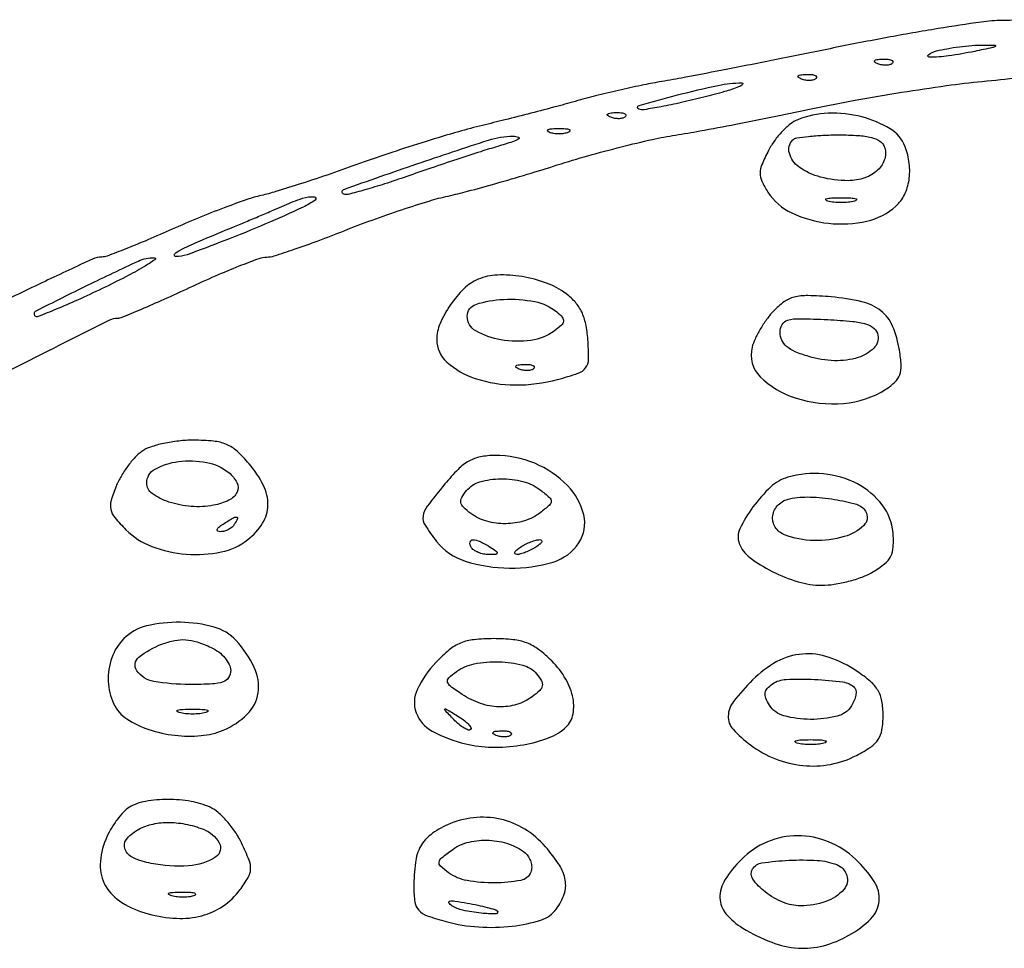
# Model space of a CAD drawing. Extents: x 178 to 2179, y 108 to 1470.
# Drawn here: x 1481 to 1610, y 885 to 1007 of the extents above; entities that cross this region are included whole.
import ezdxf

# ---------------------------------------------------------------- set-up
doc = ezdxf.new("R2010")
doc.units = 0
doc.header["$MEASUREMENT"] = 0
doc.layers.get('0').update_dxf_attribs({"linetype": 'CONTINUOUS'})

msp = doc.modelspace()

# ---------------------------------------------------------------- linework, layer by layer
for points in [[(1612.70151, 1007.078252, -0.016588), (1610.110574, 1006.982326, 0.034569), (1607.36156, 1006.781447, 0.004814), (1601.713731, 1005.918142, 0.00549), (1595.038223, 1004.756499, 0.004633), (1588, 1003.384392, -0.001036), (1580.933363, 1001.953904, -0.001186), (1574.171875, 1000.616437, -0.001068), (1568.430194, 999.50757, -0.006767), (1565.5, 998.989164, 0.010418), (1563.156788, 998.556938, 0.005184), (1560.20625, 997.9169, 0.005143), (1557.161816, 997.190347, 0.007534), (1554.5, 996.483327, -0.003439), (1551.734193, 995.724382, -0.001912), (1548.353125, 994.835404, -0.001907), (1544.924196, 993.961792, -0.003085), (1542, 993.24779, 0.012038), (1538.845271, 992.417379, 0.004983), (1534.61875, 991.149547, 0.004926), (1530.113071, 989.700053, 0.006328), (1526, 988.273942, -0.004004), (1522.106245, 986.903567, -0.004233), (1518.2625, 985.62155, -0.004046), (1514.932711, 984.571894, -0.019177), (1513, 984.059967, 0.028493), (1511.133478, 983.528189, 0.006985), (1508.130537, 982.437165, 0.007131), (1504.719549, 981.087723, 0.007067), (1501.337998, 979.637586, -0.004454), (1498.134525, 978.243956, -0.006356), (1495.264585, 977.068541, -0.003706), (1492.83348, 976.129524, -0.090543), (1492.124082, 976, 0.109063), (1490.889419, 975.727445, 0.001919), (1484.669309, 972.811496, 0.005006), (1477.760344, 969.455132, 0.004198)], [(1473.67419, 957.919478, -0.002898), (1483.354247, 962.848729, -0.000542), (1493.164163, 967.759411, -0.116277), (1494.184726, 968, 0.098008), (1494.782203, 968.118251, 0.002538), (1497.310771, 969.175, 0.005281), (1500.271852, 970.46726, 0.003572), (1503.620939, 972, -0.006312), (1507.017739, 973.532125, -0.008541), (1510.127378, 974.825, -0.006106), (1512.749747, 975.826246, -0.088358), (1513.72531, 976, 0.076491), (1514.705762, 976.150874, 0.00545), (1517.336852, 977.011911, 0.007573), (1520.461518, 978.12537, 0.005641), (1523.876016, 979.444802, -0.007761), (1527.544401, 980.844492, -0.006714), (1531.435455, 982.201471, -0.006771), (1534.994885, 983.336106, -0.01952), (1537.5, 983.991828, 0.011313), (1540.045253, 984.613614, 0.003719), (1543.76142, 985.640744, 0.003702), (1547.869181, 986.842011, 0.004184), (1551.794194, 988.057353, -0.008515), (1555.807105, 989.261918, -0.006752), (1560.181175, 990.430588, -0.006833), (1564.268305, 991.404457, -0.016909), (1567.294194, 991.975222, 0.007166), (1570.480894, 992.512257, 0.002292), (1575.202045, 993.400037, 0.002287), (1580.450609, 994.43685, 0.002553), (1585.5, 995.4852, -0.007587), (1590.82351, 996.53467, -0.005153), (1596.9125, 997.574639, -0.005193), (1602.813163, 998.457209, -0.010369), (1607.5, 999.009738, 0.002866), (1612.220286, 999.494524, 0.0014)], [(1468.543391, 964.745034, 0.00001), (1465.891162, 963.367132, 0.00001), (1463.045205, 961.888436, 0.000013)]]:
    msp.add_lwpolyline(points, format="xyb")
for points in [[(1606.5, 1002.942631, -0.015645), (1603.085713, 1002.347122, -0.038235), (1600.540941, 1002.181581, -0.724567), (1600.438691, 1002.506055, -0.093484), (1601.5, 1003, -0.018987), (1602.866192, 1003.292908, -0.011535), (1604.5, 1003.540104, -0.011553), (1606.13433, 1003.71067, -0.019947), (1607.5, 1003.766686, -0.005108), (1609.160065, 1003.75156, -0.696327), (1609.207051, 1003.616568, -0.119951), (1608.829216, 1003.433831, -0.001937)], [(1595.729167, 1001.395833, -0.126455), (1595.402231, 1001.202593, -0.060344), (1594.916927, 1001.123424, -0.05415), (1594.359369, 1001.160852, -0.051402), (1593.8125, 1001.316886, -0.054073), (1593.395823, 1001.538436, -0.470617), (1593.37858, 1001.720685, -0.168741), (1593.670344, 1001.862007, -0.018894), (1594.416667, 1001.921053, -0.028489), (1595.112848, 1001.910055, -0.077125), (1595.592839, 1001.799335, -0.208169), (1595.77538, 1001.614691, -0.296942)], [(1571, 996.937447, -0.006605), (1568.054313, 996.231404, -0.009317), (1565.410462, 995.686086, -0.006027), (1563.193137, 995.299258, -0.117198), (1562.503701, 995.349446, -0.74175), (1562.509515, 995.850477, -0.00776), (1567.572874, 997.236954, -0.010734), (1572.883986, 998.482122, -0.050312), (1576, 998.820849, -0.667866), (1576.086504, 998.616743, -0.108867), (1575.5625, 998.275582, -0.020902), (1573.724701, 997.669727, -0.007047)], [(1585.729167, 999.395833, -0.126455), (1585.402231, 999.202593, -0.060344), (1584.916927, 999.123424, -0.05415), (1584.359369, 999.160852, -0.051402), (1583.8125, 999.316886, -0.054073), (1583.395823, 999.538436, -0.470617), (1583.37858, 999.720685, -0.168741), (1583.670344, 999.862007, -0.018894), (1584.416667, 999.921053, -0.028489), (1585.112848, 999.910055, -0.077125), (1585.592839, 999.799335, -0.208169), (1585.77538, 999.614691, -0.296942)], [(1560.729167, 994.395833, -0.126455), (1560.402231, 994.202593, -0.060344), (1559.916927, 994.123424, -0.05415), (1559.359369, 994.160852, -0.051402), (1558.8125, 994.316886, -0.054073), (1558.395823, 994.538436, -0.470617), (1558.37858, 994.720685, -0.168741), (1558.670344, 994.862007, -0.018894), (1559.416667, 994.921053, -0.028489), (1560.112848, 994.910055, -0.077125), (1560.592839, 994.799335, -0.208169), (1560.77538, 994.614691, -0.296942)], [(1583.30236, 993.988207, 0.073491), (1582.34433, 993.427445, 0.033606), (1581.275153, 992.444373, 0.032364), (1580.268137, 991.237675, 0.03839), (1579.487277, 989.975396, 0.020047), (1578.619162, 988.117743, 0.09554), (1578.379934, 986.976176, 0.114653), (1578.60475, 985.932878, 0.034887), (1579.399496, 984.513044, 0.13808), (1582.547704, 981.772217, 0.083281), (1587.342024, 980.415734, 0.082426), (1592.367799, 980.692081, 0.129759), (1596.184383, 982.666864, 0.096345), (1597.29579, 984.149868, 0.074855), (1597.895992, 986.079165, 0.068853), (1597.927953, 988.255167, 0.060977), (1597.378819, 990.455198, 0.165692), (1595.427495, 992.796456, 0.075564), (1591.708812, 994.354454, 0.06945), (1587.302161, 994.828803, 0.088076)], [(1553.25, 992.337719, -0.057986), (1552.679992, 992.181385, -0.037979), (1552, 992.12966, -0.037979), (1551.320008, 992.181385, -0.057986), (1550.75, 992.337719, -0.174857), (1550.540618, 992.525001, -0.447206), (1550.601562, 992.693942, -0.078554), (1551.10856, 992.810911, -0.017491), (1552, 992.842105, -0.017491), (1552.89144, 992.810911, -0.078554), (1553.398438, 992.693942, -0.447206), (1553.459382, 992.525001, -0.174857)], [(1544, 990.488967, 0.005655), (1541.763672, 989.799312, 0.002116), (1538.641568, 988.783096, 0.002096), (1535.249168, 987.647213, 0.00254), (1532.077678, 986.552492, -0.006339), (1529.17356, 985.574688, -0.00928), (1526.592129, 984.794399, -0.00529), (1524.41367, 984.204608, -0.144894), (1523.826303, 984.224566, -0.713338), (1523.820125, 984.854749, -0.002841), (1533.38639, 988.192197, -0.004622), (1542.778181, 991.312325, -0.077855), (1546, 991.819395, -0.071521), (1546.710701, 991.717725, -0.637344), (1546.745839, 991.48688, -0.067322), (1545.941857, 991.095976, -0.007573)], [(1594.64326, 990.487265, -0.16322), (1594.712091, 988.880848, -0.13322), (1593.814402, 987.402271, -0.10807), (1592.097385, 986.361418, -0.082602), (1589.924608, 986, -0.063415), (1586.31054, 986.460221, -0.095388), (1583.449041, 987.819683, -0.167172), (1582.214516, 989.601931, -0.271359), (1582.666667, 991.333333, -0.157618), (1583.179769, 991.595739, -0.012497), (1584.713386, 991.804167, -0.015981), (1586.594528, 991.951434, -0.011542), (1588.698051, 992, -0.015453), (1591.249612, 991.921121, -0.046872), (1592.963609, 991.652454, -0.076014), (1594.063741, 991.186165, -0.164397)], [(1518.5, 982.53572, -0.00998), (1513.583616, 980.32966, -0.008178), (1508.247009, 978.164219, -0.004448), (1503.27935, 976.29312, -0.101382), (1501.780132, 976.06768, -0.634999), (1501.658066, 976.367653, -0.088889), (1502.384708, 976.918253, -0.017647), (1504.693222, 977.993322, -0.002534), (1509.5, 980, 0.001465), (1511.214569, 980.71148, 0.001169), (1513.059375, 981.488419, 0.001181), (1514.764207, 982.215862, 0.002984), (1516, 982.755382, -0.023336), (1518.433304, 983.701808, -0.103345), (1519.95052, 983.882167, -0.694777), (1520.066558, 983.460812, -0.045872)], [(1590.75, 983.310674, -0.039571), (1589.952734, 983.168469, -0.024357), (1589, 983.122029, -0.024357), (1588.047266, 983.168469, -0.039571), (1587.25, 983.310674, -0.161593), (1586.99086, 983.478988, -0.542911), (1587.042187, 983.633659, -0.052887), (1587.748017, 983.740287, -0.011065), (1589, 983.767997, -0.011065), (1590.251983, 983.740287, -0.052887), (1590.957813, 983.633659, -0.542911), (1591.00914, 983.478988, -0.161593)], [(1492.154626, 971.861151, -0.005545), (1488.925697, 970.355872, -0.008942), (1486.14002, 969.154198, -0.00335), (1483.755061, 968.194209, -0.298787), (1483.39841, 968.268257, -0.510899), (1483.508277, 968.952272, -0.002902), (1490.314438, 972.333485, -0.005343), (1496.91114, 975.476097, -0.115897), (1499, 975.906346, -0.722487), (1499.077552, 975.648203, -0.019401), (1497.607921, 974.700968, -0.014648), (1495.255068, 973.402016, -0.006955)], [(1541.429674, 973.081869, 0.09309), (1539.573785, 971.840868, 0.048315), (1537.773423, 969.699922, 0.048482), (1536.433294, 967.280042, 0.102575), (1536, 965.190171, 0.214845), (1537.337666, 962.220765, 0.101706), (1541.056281, 960.083862, 0.078971), (1546.285316, 959.233344, 0.066764), (1551.846904, 959.958775, 0.016321), (1554.541203, 960.779459, 0.150111), (1555.519857, 961.487491, 0.161801), (1555.895336, 962.599381, 0.019787), (1555.804892, 965.203354, 0.031903), (1555.52282, 967.23332, 0.060173), (1555.00015, 968.799742, 0.068158), (1554.173608, 970.065836, 0.054311), (1552.976551, 971.176136, 0.071185), (1550.407871, 972.569988, 0.047904), (1547.176958, 973.427074, 0.048821), (1543.953872, 973.640119, 0.093317)], [(1551.744992, 968.796675, -0.041363), (1552.456674, 968.099079, -0.215887), (1552.60853, 967.585458, -0.175886), (1552.333064, 967.063989, -0.026312), (1551.39917, 966.302613, -0.125989), (1548.348352, 965.081547, -0.074574), (1544.405436, 965.155739, -0.085497), (1541.129949, 966.308015, -0.271906), (1540, 968.232224, -0.325799), (1541.141776, 969.7985, -0.065834), (1544.738541, 970.451145, -0.059633), (1548.866178, 970.15716, -0.126289)], [(1580.104553, 968.88185, 0.03122), (1579.22545, 967.81149, 0.023209), (1578.388616, 966.530786, 0.023638), (1577.710211, 965.243753, 0.048018), (1577.327083, 964.167066, 0.263405), (1578.388762, 960.319049, 0.1214), (1582.982735, 957.53483, 0.095678), (1589.328388, 956.818108, 0.123644), (1594.864886, 958.679568, 0.047762), (1596.079304, 959.633487, 0.11882), (1596.687781, 960.576597, 0.098204), (1596.862134, 961.807866, 0.026447), (1596.648425, 963.779075, 0.059164), (1595.738675, 966.953982, 0.128267), (1594.209074, 968.956087, 0.109313), (1591.717589, 970.145798, 0.036265), (1587.694021, 970.775468, 0.014967), (1584.630136, 970.937414, 0.066947), (1582.847013, 970.738998, 0.095356), (1581.502384, 970.114736, 0.049035)], [(1593.81272, 965.752914, -0.25169), (1593.27507, 964.04454, -0.119092), (1591.228959, 962.829994, -0.083034), (1588.123675, 962.41474, -0.064284), (1584.75, 962.963139, -0.027337), (1582.987405, 963.594963, -0.074095), (1581.856097, 964.283562, -0.108098), (1581.224608, 965.09598, -0.111808), (1581, 966.087859, -0.124455), (1581.270558, 967.157991, -0.204811), (1581.989977, 967.729697, -0.071742), (1583.52693, 967.921595, -0.007162), (1587.239957, 967.797717, -0.010892), (1590.489062, 967.571678, -0.052641), (1592.301841, 967.21095, -0.108444), (1593.317625, 966.63251, -0.163653)], [(1548.729167, 961.395833, -0.126455), (1548.402231, 961.202593, -0.060344), (1547.916927, 961.123424, -0.05415), (1547.359369, 961.160852, -0.051402), (1546.8125, 961.316886, -0.054073), (1546.395823, 961.538436, -0.470617), (1546.37858, 961.720685, -0.168741), (1546.670344, 961.862007, -0.018894), (1547.416667, 961.921053, -0.028489), (1548.112848, 961.910055, -0.077125), (1548.592839, 961.799335, -0.208169), (1548.77538, 961.614691, -0.296942)], [(1497.360323, 950.539827, 0.054336), (1496.468652, 949.758436, 0.026776), (1495.509024, 948.593623, 0.026204), (1494.632149, 947.264464, 0.034535), (1493.985464, 945.964907, 0.02767), (1493.324145, 944.079647, 0.127113), (1493.290626, 942.931121, 0.118393), (1493.816827, 941.8674, 0.022586), (1495.282717, 940.262737, 0.106919), (1498.654716, 938.090101, 0.069819), (1503.187985, 937.076707, 0.070641), (1507.762192, 937.353918, 0.1172), (1511.25, 938.974286, 0.085028), (1513.190492, 941.130026, 0.137624), (1513.890575, 943.478437, 0.121373), (1513.297883, 946.063585, 0.058208), (1511.411106, 948.923275, 0.03353), (1509.834997, 950.559978, 0.08451), (1508.445436, 951.447905, 0.07635), (1506.755118, 951.875156, 0.023798), (1504.133613, 952, 0.027567), (1502.185631, 951.892519, 0.025528), (1500.209911, 951.571074, 0.026413), (1498.482209, 951.101943, 0.073396)], [(1537.072804, 946.272156, 0.009847), (1534.751047, 943.339658, 0.127191), (1534.215887, 942.06309, 0.18028), (1534.473124, 940.872504, 0.024255), (1535.982449, 938.749442, 0.15131), (1539.736579, 936.159339, 0.073525), (1545.549844, 935.240207, 0.074952), (1551.245598, 936.04053, 0.177204), (1554.632877, 938.562451, 0.207975), (1555.259355, 942.213471, 0.132315), (1553.147351, 946.049591, 0.104278), (1548.844931, 948.971728, 0.097511), (1543.622464, 950, 0.048247), (1541.722968, 949.816284, 0.081329), (1540.225706, 949.261006, 0.067147), (1538.798782, 948.1728, 0.023954)], [(1508.75, 947.755166, -0.107046), (1509.811471, 946.449894, -0.23123), (1509.830406, 945.18743, -0.174941), (1508.778685, 944.136662, -0.063365), (1506.739594, 943.47897, -0.065228), (1503.827141, 943.318114, -0.061735), (1500.9138, 943.903859, -0.072607), (1498.718868, 945.00967, -0.244492), (1498, 946.391916, -0.275367), (1499.084515, 948.211815, -0.092721), (1502.145929, 949.196029, -0.078384), (1505.859582, 949.083441, -0.122612)], [(1582.011238, 947.143661, 0.116629), (1579.779969, 945.875059, 0.047538), (1577.446216, 943.249391, 0.046561), (1575.731485, 940.379333, 0.205809), (1575.65538, 938.455683, 0.140604), (1577.029912, 936.631663, 0.044575), (1579.950924, 934.814367, 0.044381), (1583.377428, 933.450748, 0.072638), (1586.463742, 933, 0.038497), (1588.106299, 933.126656, 0.025346), (1589.963029, 933.511924, 0.025514), (1591.742153, 934.074564, 0.044092), (1593.141603, 934.742719, 0.03514), (1594.685588, 935.807685, 0.105614), (1595.492543, 936.792847, 0.105743), (1595.826021, 938.021006, 0.035275), (1595.795895, 939.893377, 0.142561), (1594.390514, 943.51868, 0.108815), (1591.122354, 946.276905, 0.09824), (1586.681855, 947.594051, 0.094599)], [(1549.55887, 945.5, -0.015336), (1550.772765, 944.501045, -0.216165), (1551, 944, -0.216165), (1550.772765, 943.498955, -0.015336), (1549.55887, 942.5, -0.090617), (1547.51217, 941.441846, -0.071245), (1545.040596, 941.057762, -0.07117), (1542.557925, 941.382802, -0.090014), (1540.478876, 942.391787, -0.031378), (1539.50013, 943.206362, -0.157948), (1539.162833, 943.822831, -0.179145), (1539.272795, 944.474395, -0.042777), (1539.910192, 945.391787, -0.150032), (1541.662375, 946.54034, -0.067898), (1544.405328, 946.945928, -0.065333), (1547.307568, 946.598139, -0.102394)], [(1592.190506, 942.691755, -0.354102), (1591.952296, 940.827298, -0.120604), (1589.41471, 939.364169, -0.077341), (1585.410705, 938.846399, -0.085365), (1581.581787, 939.606989, -0.161946), (1580.357533, 940.612299, -0.177559), (1580.037223, 942.109766, -0.166055), (1580.760583, 943.534375, -0.143204), (1582.25, 944.323804, -0.05774), (1584.919196, 944.558101, -0.033746), (1588.119306, 944.252321, -0.030294), (1590.99935, 943.598302, -0.18542)], [(1509.5, 941, -0.075854), (1509.175433, 940.618541, -0.054031), (1508.713662, 940.298248, -0.053889), (1508.192374, 940.083483, -0.074131), (1507.690983, 940.015313, -0.102799), (1507.327599, 940.095709, -0.37991), (1507.239151, 940.292684, -0.147021), (1507.445888, 940.597454, -0.027275), (1508, 941, -0.008108), (1509.281145, 941.798791, -0.136158), (1509.758161, 941.931144, -0.541951), (1509.886554, 941.734105, -0.034464)], [(1543, 938, -0.010223), (1543.842749, 937.430616, -0.295079), (1543.935744, 937.199331, -0.343021), (1543.761472, 937.046994, -0.012098), (1542.809017, 937.015313, -0.053738), (1542.116349, 937.083635, -0.049393), (1541.433213, 937.298248, -0.052761), (1540.859627, 937.617978, -0.101161), (1540.5, 938, -0.175918), (1540.366526, 938.640978, -0.372932), (1540.722292, 938.949198, -0.110887), (1541.680839, 938.733972, -0.03301)], [(1549, 938, -0.026766), (1548.352293, 937.628962, -0.024204), (1547.646875, 937.315379, -0.024967), (1546.987337, 937.096832, -0.067616), (1546.5, 937.030626, -0.190341), (1546.267727, 937.122372, -0.335455), (1546.234375, 937.315379, -0.102785), (1546.485814, 937.625641, -0.027796), (1547, 938, -0.026766), (1547.647707, 938.371038, -0.024204), (1548.353125, 938.684621, -0.024967), (1549.012663, 938.903168, -0.067616), (1549.5, 938.969374, -0.190341), (1549.732273, 938.877628, -0.335455), (1549.765625, 938.684621, -0.102785), (1549.514186, 938.374359, -0.027796)], [(1495, 926, 0.111744), (1493.423585, 923.50134, 0.094711), (1492.951737, 920.408848, 0.099614), (1493.653276, 917.491892, 0.139943), (1495.394229, 915.477347, 0.065802), (1498.272858, 914.09169, 0.050404), (1501.687215, 913.340761, 0.051211), (1505.113159, 913.294749, 0.076095), (1508.0217, 914.008988, 0.096957), (1511.174461, 916.101765, 0.163586), (1512.589271, 918.906589, 0.147624), (1512.08812, 922.216848, 0.07459), (1509.710751, 925.75, 0.140987), (1506.838513, 927.508909, 0.063172), (1502.416218, 928.146408, 0.063093), (1497.964575, 927.659127, 0.138463)], [(1506.452947, 924.839485, -0.055026), (1507.427071, 924.258914, -0.054921), (1508.251803, 923.479523, -0.060174), (1508.813731, 922.62876, -0.116401), (1509, 921.839485, -0.140619), (1508.730435, 920.899947, -0.172273), (1508.019149, 920.335517, -0.071757), (1506.576698, 920.063604, -0.010763), (1503.622445, 920, -0.041763), (1498.911684, 920.394162, -0.203523), (1496.704243, 921.804451, -0.39314), (1496.969156, 923.575961, -0.079826), (1500, 925.28678, -0.038242), (1501.673827, 925.764698, -0.067824), (1503.103014, 925.859499, -0.062209), (1504.58747, 925.568672, -0.027458)], [(1535.90121, 922.894245, 0.075743), (1533.453323, 919.317432, 0.202493), (1533.303887, 916.293852, 0.185247), (1535.395285, 913.892608, 0.062934), (1539.798539, 912.224069, 0.053938), (1543.227585, 911.780154, 0.043617), (1546.933285, 912.025867, 0.045365), (1550.318485, 912.868853, 0.087463), (1552.75, 914.226413, 0.162324), (1553.803602, 915.887433, 0.107981), (1553.867953, 918.161036, 0.086266), (1552.915776, 920.698872, 0.063674), (1551.076923, 923.076923, 0.033755), (1549.36004, 924.576418, 0.070919), (1547.81653, 925.437419, 0.065969), (1546.022232, 925.867928, 0.025939), (1543.478133, 926, 0.025409), (1540.883191, 925.868046, 0.071973), (1539.128768, 925.428821, 0.076437), (1537.630878, 924.527708, 0.031328)], [(1577.4, 920.6, 0.029967), (1574.895354, 917.775682, 0.159145), (1574.196647, 915.861111, 0.195678), (1574.831571, 914.133498, 0.048912), (1577.107764, 912.078448, 0.064911), (1580.407402, 910.245751, 0.069684), (1583.988215, 909.376246, 0.071213), (1587.602114, 909.532165, 0.072688), (1591, 910.697637, 0.028762), (1592.874031, 911.803364, 0.098651), (1593.8669, 912.799873, 0.108449), (1594.351579, 914.046348, 0.038718), (1594.5, 915.960167, 0.042814), (1594.339399, 917.832304, 0.090894), (1593.839058, 919.192685, 0.08163), (1592.848801, 920.376441, 0.029578), (1591.102117, 921.710167, 0.065646), (1587.412557, 923.54685, 0.103273), (1583.913041, 923.98648, 0.105588), (1580.585028, 922.988856, 0.071059)], [(1549.089808, 921.391787, -0.042777), (1549.727205, 920.474395, -0.179145), (1549.837167, 919.822831, -0.157948), (1549.49987, 919.206362, -0.031378), (1548.521124, 918.391787, -0.085284), (1546.468425, 917.371669, -0.080942), (1544.154538, 917.070267, -0.075616), (1541.729789, 917.518885, -0.061615), (1539.357776, 918.685146, -0.012663), (1537.80745, 919.758034, -0.173642), (1537.428918, 920.315807, -0.272897), (1537.583222, 920.85156, -0.031555), (1538.584089, 921.685146, -0.110958), (1540.920455, 922.701604, -0.05437), (1544.172633, 922.964679, -0.054898), (1547.277637, 922.534705, -0.159016)], [(1590.764028, 919.569306, -0.17486), (1590.941533, 919.191456, -0.066044), (1590.918474, 918.599512, -0.055047), (1590.717414, 917.902442, -0.043014), (1590.355644, 917.202036, -0.193642), (1588.468817, 915.839288, -0.062597), (1584.980841, 915.426074, -0.062551), (1581.494095, 915.889196, -0.191346), (1579.608986, 917.278467, -0.042351), (1579.13394, 918.206951, -0.132603), (1579.047558, 918.896681, -0.150387), (1579.322148, 919.483581, -0.060022), (1580, 920.071833, -0.139036), (1581.793292, 920.663223, -0.022229), (1585.522294, 920.655012, -0.021075), (1589.232287, 920.324714, -0.165091)], [(1505.75, 916.310674, -0.039571), (1504.952734, 916.168469, -0.024357), (1504, 916.122029, -0.024357), (1503.047266, 916.168469, -0.039571), (1502.25, 916.310674, -0.161593), (1501.99086, 916.478988, -0.542911), (1502.042187, 916.633659, -0.052887), (1502.748017, 916.740287, -0.011065), (1504, 916.767997, -0.011065), (1505.251983, 916.740287, -0.052887), (1505.957813, 916.633659, -0.542911), (1506.00914, 916.478988, -0.161593)], [(1540.430712, 914.097379, -0.289503), (1540.133352, 914.030321, -0.049795), (1539.585822, 914.288962, -0.040938), (1538.922345, 914.765278, -0.025624), (1538.22619, 915.421277, -0.001428), (1537.05524, 916.650819, -0.406252), (1537.057007, 916.780515, -0.342804), (1537.199081, 916.798352, -0.001303), (1538.704522, 915.899609, -0.024195), (1539.515455, 915.357587, -0.042367), (1540.120955, 914.824095, -0.056956), (1540.465039, 914.371532, -0.342991)], [(1545.729167, 913.395833, -0.126455), (1545.402231, 913.202593, -0.060344), (1544.916927, 913.123424, -0.05415), (1544.359369, 913.160852, -0.051402), (1543.8125, 913.316886, -0.054073), (1543.395823, 913.538436, -0.470617), (1543.37858, 913.720685, -0.168741), (1543.670344, 913.862007, -0.018894), (1544.416667, 913.921053, -0.028489), (1545.112848, 913.910055, -0.077125), (1545.592839, 913.799335, -0.208169), (1545.77538, 913.614691, -0.296942)], [(1586.75, 912.310674, -0.039571), (1585.952734, 912.168469, -0.024357), (1585, 912.122029, -0.024357), (1584.047266, 912.168469, -0.039571), (1583.25, 912.310674, -0.161593), (1582.99086, 912.478988, -0.542911), (1583.042187, 912.633659, -0.052887), (1583.748017, 912.740287, -0.011065), (1585, 912.767997, -0.011065), (1586.251983, 912.740287, -0.052887), (1586.957813, 912.633659, -0.542911), (1587.00914, 912.478988, -0.161593)], [(1495.727441, 903.907276, 0.0732), (1494.953396, 903.289823, 0.029115), (1494.083191, 902.24211, 0.028049), (1493.26086, 900.983706, 0.03149), (1492.619122, 899.687685, 0.091758), (1491.909872, 896.421116, 0.1386), (1492.610554, 893.614392, 0.126992), (1494.747212, 891.422853, 0.070721), (1498.197511, 889.946816, 0.053153), (1501.904071, 889.360714, 0.076674), (1505.200229, 889.699515, 0.084994), (1507.989654, 890.962149, 0.083905), (1510.214461, 893.08543, 0.026657), (1511.305565, 894.722006, 0.125676), (1511.620064, 895.796738, 0.104597), (1511.410584, 896.989909, 0.015686), (1510.427396, 899.229931, 0.037551), (1509.59752, 900.679215, 0.031685), (1508.515781, 902.077484, 0.032882), (1507.359101, 903.229216, 0.072624), (1506.314114, 903.902742, 0.064886), (1503.80512, 904.673196, 0.042004), (1500.774745, 904.929532, 0.042634), (1497.858068, 904.681638, 0.089536)], [(1505.4349, 901.024751, -0.175613), (1507.500229, 899.245939, -0.394883), (1507.049934, 897.406369, -0.131161), (1503.487072, 896.234657, -0.060659), (1498.583838, 896.55025, -0.056882), (1496.251583, 897.269369, -0.192505), (1495.154532, 898.38342, -0.269446), (1495.320522, 899.662633, -0.097294), (1496.75, 900.919901, -0.072467), (1498.581234, 901.657124, -0.056554), (1500.711475, 901.924931, -0.051711), (1503.03418, 901.712374, -0.042208)], [(1537.399661, 901.605583, 0.056177), (1535.212303, 900.318458, 0.108325), (1533.89267, 898.785877, 0.091711), (1533.207452, 896.662522, 0.032322), (1533, 893.456757, 0.035694), (1533.141827, 891.472581, 0.153831), (1533.648053, 890.419197, 0.120786), (1534.739659, 889.708474, 0.018425), (1537.239559, 888.935493, 0.049179), (1541.480217, 888.230432, 0.045145), (1545.903222, 888.335502, 0.047937), (1549.664116, 889.136238, 0.159801), (1551.689188, 890.589617, 0.075204), (1552.703848, 892.532678, 0.127114), (1552.846593, 894.353152, 0.100111), (1552.076163, 896.315142, 0.035148), (1550.25, 898.747483, 0.076984), (1547.530528, 901.051398, 0.082774), (1544.306544, 902.354165, 0.082813), (1540.835585, 902.540399, 0.077151)], [(1547.595251, 897.920948, -0.079768), (1548.04572, 897.406172, -0.068071), (1548.342553, 896.748108, -0.069843), (1548.446556, 896.052201, -0.094101), (1548.33357, 895.426887, -0.261299), (1547.014199, 894.330799, -0.043577), (1543.609742, 894.00656, -0.045434), (1539.97328, 894.308899, -0.114906), (1537.546742, 895.342163, -0.027046), (1536.491499, 896.205052, -0.258639), (1536.31235, 896.73659, -0.181291), (1536.64581, 897.29315, -0.013043), (1538.105612, 898.394254, -0.098638), (1540.2389, 899.355927, -0.069288), (1542.869705, 899.589416, -0.068651), (1545.490512, 899.093743, -0.092441)], [(1575.923077, 897.076923, 0.054925), (1573.764803, 894.384151, 0.147956), (1573.112437, 892.046436, 0.172088), (1573.900388, 889.968713, 0.080447), (1576.117949, 888.074465, 0.044985), (1579.895294, 886.219556, 0.074902), (1583.35002, 885.457754, 0.08147), (1586.666909, 885.77404, 0.063682), (1590.024908, 887.134155, 0.068205), (1592.898364, 889.310566, 0.176639), (1593.981167, 891.630456, 0.167828), (1593.340455, 894.187253, 0.060409), (1590.894245, 897.09879, 0.090135), (1587.33235, 899.389777, 0.098631), (1583.304294, 900.186049, 0.100264), (1579.331363, 899.375233, 0.096351)], [(1588.418213, 896.393011, -0.230582), (1589.749993, 894.966726, -0.260441), (1589.360187, 893.152631, -0.129964), (1586.978705, 891.554305, -0.083347), (1583.676525, 891, -0.099326), (1581.374846, 891.461791, -0.065262), (1579.030507, 892.823894, -0.075857), (1577.438816, 894.48957, -0.299731), (1577.399908, 895.838048, -0.223412), (1578.610601, 896.627138, -0.021925), (1582.171906, 896.963495, -0.027751), (1585.875441, 896.944373, -0.076588)], [(1504.269032, 892.344063, -0.06278), (1503.671085, 892.185595, -0.030339), (1502.880008, 892.127736, -0.029507), (1502.036634, 892.167106, -0.037336), (1501.269032, 892.307009, -0.087174), (1500.883358, 892.48334, -0.597527), (1500.900903, 892.643467, -0.080377), (1501.431793, 892.764444, -0.012823), (1502.5, 892.805051, -0.014395), (1503.580113, 892.787295, -0.052471), (1504.257153, 892.684921, -0.333666), (1504.386009, 892.52287, -0.31318)], [(1543.916667, 890.35636, -0.685524), (1543.775623, 889.955894, -0.035254), (1541.838607, 890.033811, -0.024635), (1539.413625, 890.425011, -0.093029), (1538, 891.013915, -0.089689), (1537.59412, 891.399028, -0.557602), (1537.680844, 891.613305, -0.079028), (1538.391125, 891.62124, -0.008731), (1540, 891.354962, -0.007174), (1541.371039, 891.082991, -0.009868), (1542.594271, 890.796698, -0.00692), (1543.603223, 890.524527, -0.107971)]]:
    msp.add_lwpolyline(points, format="xyb", close=True)

doc.saveas('drawing.dxf')
